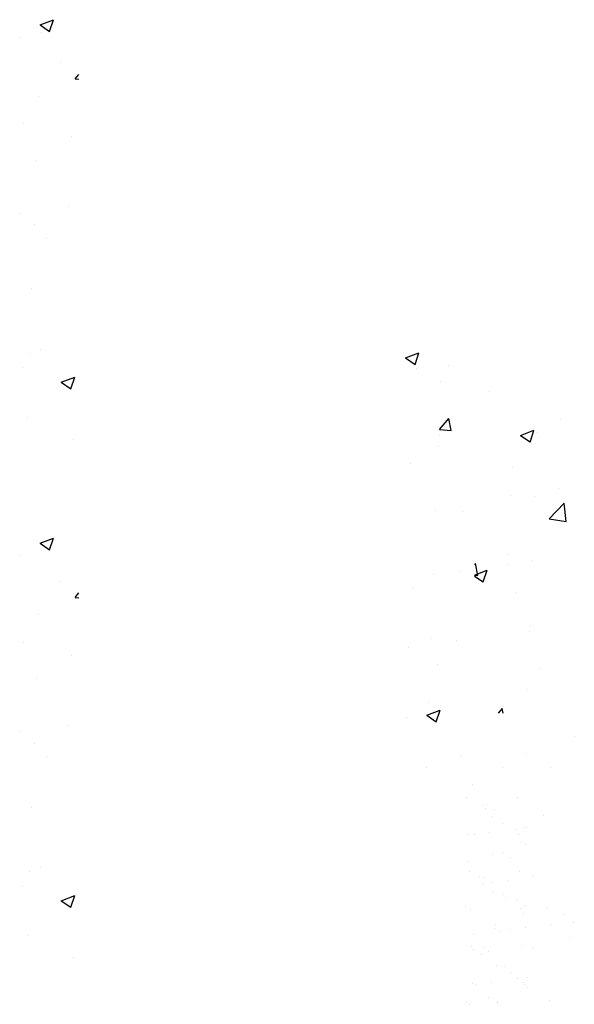
# Paper-space layout 'Layout1' of a CAD drawing. Extents: x -1 to 196, y -61 to 6.
# Drawn here: x 193 to 194, y -46 to -44 of the extents above; entities that cross this region are included whole.
import ezdxf

# ---------------------------------------------------------------- set-up
doc = ezdxf.new("R2010")
doc.units = 0
doc.layers.get('0').update_dxf_attribs({"linetype": 'CONTINUOUS'})
doc.layers.add('ASH', color=7, linetype='CONTINUOUS')
doc.layers.add('TEXTO', color=2, linetype='CONTINUOUS')

# ---------------------------------------------------------------- blocks, each defined once
blk = doc.blocks.new('*X')
at = {"color": 0}
for p, q in [((190.1597, -50.2775), (190.1877, -50.2667)), ((190.1597, -50.2775), (190.1796, -50.2909)), ((190.1796, -50.291), (190.1877, -50.2669)), ((190.1174, -50.3028), (190.1174, -50.3028)), ((190.1619, -50.2924), (190.1619, -50.2924)), ((191.3095, -50.3415), (191.3374, -50.3308)), ((191.3095, -50.3416), (191.3293, -50.355)), ((191.3293, -50.3551), (191.3374, -50.3309)), ((190.2017, -50.3565), (190.2017, -50.3565)), ((191.3331, -50.3639), (191.3331, -50.3639)), ((191.3986, -50.3569), (191.3986, -50.3569)), ((190.2326, -50.3896), (190.2404, -50.3802)), ((190.2326, -50.3896), (190.2404, -50.3903)), ((191.3825, -50.3912), (191.3825, -50.3912)), ((190.157, -50.4256), (190.157, -50.4256)), ((191.4829, -50.4107), (191.4829, -50.4107)), ((191.3802, -50.49), (191.3995, -50.467)), ((191.4041, -50.4923), (191.3994, -50.4672)), ((191.632, -50.4685), (191.632, -50.4685)), ((190.1252, -50.4823), (190.1252, -50.4823)), ((191.3802, -50.49), (191.4041, -50.4921)), ((190.2245, -50.5098), (190.2245, -50.5098)), ((191.3794, -50.5017), (191.3794, -50.5017)), ((191.5482, -50.5026), (191.5762, -50.4918)), ((191.5482, -50.5026), (191.5681, -50.516)), ((191.5681, -50.5162), (191.5762, -50.492)), ((191.583, -50.4962), (191.583, -50.4962)), ((191.3776, -50.5244), (191.3776, -50.5244)), ((190.1522, -50.5587), (190.1522, -50.5587)), ((191.319, -50.5603), (191.319, -50.5603)), ((191.5325, -50.5693), (191.5325, -50.5693)), ((191.6269, -50.613), (191.6269, -50.613)), ((191.5267, -50.6262), (191.5267, -50.6262)), ((191.5781, -50.6294), (191.5781, -50.6294)), ((190.2194, -50.6544), (190.2194, -50.6544)), ((191.6076, -50.6752), (191.6388, -50.6427)), ((191.6431, -50.6808), (191.6387, -50.6428)), ((190.1192, -50.6676), (190.1192, -50.6676)), ((191.3728, -50.6575), (191.3728, -50.6575)), ((191.4278, -50.6607), (191.4278, -50.6607)), ((190.1473, -50.6919), (190.1473, -50.6919)), ((191.6076, -50.6752), (191.6432, -50.6807)), ((190.1734, -50.7196), (190.1734, -50.7196)), ((191.5236, -50.7485), (191.5236, -50.7485)), ((191.453, -50.7702), (191.455, -50.7679)), ((191.4546, -50.7737), (191.4546, -50.7737)), ((191.4596, -50.7931), (191.4549, -50.7681)), ((191.5217, -50.7708), (191.5217, -50.7708)), ((191.5733, -50.7625), (191.5733, -50.7625)), ((191.3679, -50.7907), (191.3679, -50.7907)), ((191.4215, -50.784), (191.4215, -50.784)), ((191.453, -50.7918), (191.4789, -50.7819)), ((191.453, -50.7924), (191.4596, -50.793)), ((191.453, -50.7941), (191.4708, -50.8061)), ((191.4707, -50.8062), (191.4788, -50.7821)), ((190.1424, -50.8251), (190.1424, -50.8251)), ((191.3254, -50.8184), (191.3254, -50.8184)), ((191.539, -50.8274), (191.539, -50.8274)), ((191.5684, -50.8957), (191.5684, -50.8957)), ((191.5679, -50.9086), (191.5679, -50.9086)), ((191.363, -50.9238), (191.363, -50.9238)), ((191.4164, -50.9286), (191.4164, -50.9286)), ((190.1376, -50.9582), (190.1376, -50.9582)), ((190.1604, -50.95), (190.1604, -50.95)), ((191.3163, -50.9417), (191.3163, -50.9417)), ((191.375, -50.977), (191.375, -50.977)), ((190.124, -50.9888), (190.124, -50.9888)), ((191.5886, -50.986), (191.5886, -50.986)), ((190.2038, -51.0186), (190.2319, -51.0079)), ((190.2038, -51.0186), (190.2237, -51.0321)), ((190.2237, -51.0322), (190.2318, -51.008)), ((191.5636, -51.0288), (191.5636, -51.0288)), ((191.3582, -51.057), (191.3582, -51.057)), ((191.3536, -51.0827), (191.3816, -51.072)), ((191.3536, -51.0827), (191.3734, -51.0961)), ((191.3734, -51.0963), (191.3815, -51.0721)), ((191.5024, -51.0784), (191.5105, -51.0688)), ((191.5122, -51.0784), (191.5104, -51.0689)), ((190.1327, -51.0914), (190.1327, -51.0914)), ((191.3112, -51.0863), (191.3112, -51.0863)), ((190.2295, -51.1363), (190.2295, -51.1363)), ((191.6599, -51.1272), (191.6599, -51.1272)), ((191.5587, -51.162), (191.5587, -51.162)), ((191.4266, -51.1672), (191.4266, -51.1672)), ((191.3533, -51.1902), (191.3533, -51.1902)), ((191.5107, -51.1904), (191.5107, -51.1904)), ((191.6101, -51.1909), (191.6101, -51.1909)), ((191.448, -51.2271), (191.448, -51.2271)), ((191.4368, -51.2535), (191.4368, -51.2535)), ((191.4782, -51.2667), (191.4782, -51.2667)), ((191.5415, -51.2522), (191.5415, -51.2522)), ((191.4684, -51.2694), (191.4684, -51.2694)), ((191.4757, -51.2762), (191.4757, -51.2762)), ((191.495, -51.2774), (191.495, -51.2774)), ((191.4875, -51.2936), (191.4875, -51.2936)), ((191.5955, -51.2897), (191.5955, -51.2897)), ((191.4849, -51.3258), (191.4849, -51.3258)), ((191.5105, -51.3081), (191.5105, -51.3081)), ((191.5392, -51.3187), (191.5392, -51.3187)), ((191.5557, -51.3161), (191.5557, -51.3161)), ((191.56, -51.3159), (191.56, -51.3159)), ((191.4393, -51.3306), (191.4393, -51.3306)), ((191.4523, -51.3301), (191.4523, -51.3301)), ((191.544, -51.3292), (191.544, -51.3292)), ((191.5503, -51.3446), (191.5503, -51.3446)), ((191.5105, -51.3669), (191.5105, -51.3669)), ((191.5577, -51.3513), (191.5577, -51.3513)), ((191.4375, -51.3864), (191.4375, -51.3864)), ((191.49, -51.3706), (191.49, -51.3706)), ((191.5273, -51.3776), (191.5273, -51.3776)), ((191.4418, -51.4076), (191.4418, -51.4076)), ((191.5465, -51.4063), (191.5465, -51.4063)), ((191.4635, -51.4165), (191.4635, -51.4165)), ((191.4723, -51.4183), (191.4723, -51.4183)), ((191.4892, -51.4288), (191.4892, -51.4288)), ((191.5217, -51.4245), (191.5217, -51.4245)), ((191.5761, -51.4174), (191.5761, -51.4174)), ((191.4684, -51.4316), (191.4684, -51.4316)), ((191.4925, -51.4477), (191.4925, -51.4477)), ((191.5121, -51.4548), (191.5121, -51.4548)), ((191.5195, -51.4615), (191.5195, -51.4615)), ((191.5428, -51.467), (191.5428, -51.467)), ((191.4351, -51.478), (191.4351, -51.478)), ((191.4443, -51.4847), (191.4443, -51.4847)), ((191.549, -51.4834), (191.549, -51.4834)), ((191.5596, -51.4778), (191.5596, -51.4778)), ((191.6018, -51.4823), (191.6018, -51.4823)), ((191.5543, -51.4934), (191.5543, -51.4934)), ((191.6405, -51.4948), (191.6405, -51.4948)), ((191.6589, -51.5117), (191.6589, -51.5117)), ((191.4951, -51.5248), (191.4951, -51.5248)), ((191.4958, -51.5167), (191.4958, -51.5167)), ((191.5053, -51.5303), (191.5053, -51.5303)), ((191.5261, -51.5275), (191.5261, -51.5275)), ((191.5586, -51.5233), (191.5586, -51.5233)), ((191.6097, -51.5169), (191.6097, -51.5169)), ((191.451, -51.5374), (191.451, -51.5374)), ((191.6518, -51.5437), (191.6518, -51.5437)), ((191.4468, -51.5618), (191.4468, -51.5618)), ((191.4505, -51.5674), (191.4505, -51.5674)), ((191.4738, -51.565), (191.4738, -51.565)), ((191.4812, -51.5718), (191.4812, -51.5718)), ((191.5515, -51.5604), (191.5515, -51.5604)), ((191.5751, -51.5672), (191.5751, -51.5672)), ((191.4674, -51.5782), (191.4674, -51.5782)), ((191.4976, -51.6018), (191.4976, -51.6018)), ((191.516, -51.6037), (191.516, -51.6037)), ((191.5281, -51.6168), (191.5281, -51.6168)), ((191.5422, -51.629), (191.5422, -51.629)), ((191.563, -51.6262), (191.563, -51.6262)), ((191.4494, -51.6389), (191.4494, -51.6389)), ((191.4553, -51.6404), (191.4553, -51.6404)), ((191.4878, -51.6361), (191.4878, -51.6361)), ((191.5541, -51.6375), (191.5541, -51.6375)), ((191.5558, -51.6401), (191.5558, -51.6401)), ((191.5632, -51.6469), (191.5632, -51.6469)), ((191.4356, -51.6753), (191.4356, -51.6753)), ((191.4828, -51.6676), (191.4828, -51.6676)), ((191.6081, -51.675), (191.6081, -51.675)), ((191.4429, -51.682), (191.4429, -51.682)), ((191.4997, -51.6783), (191.4997, -51.6783)), ((191.5001, -51.6789), (191.5001, -51.6789))]:
    blk.add_line(p, q, dxfattribs=at)

psp = doc.layouts.get("Layout1")

# ---------------------------------------------------------------- block references
at = {"layer": 'ASH', "color": 0}
for p in [(3.2125, 5.8583), (3.2125, 5.8583), (3.2125, 5.8583), (3.2125, 5.8583), (3.2125, 5.8583), (3.2125, 5.8583), (3.2125, 5.8583), (3.2125, 5.8583), (3.2125, 5.8583), (3.2125, 5.8583), (2.8209, 5.2319), (3.2125, 4.7833), (3.2125, 4.7833)]:
    psp.add_blockref('*X', p, dxfattribs=at)
at = {"layer": 'TEXTO', "color": 0}
psp.add_blockref('*X', (3.2125, 5.8583), dxfattribs=at)

doc.saveas('drawing.dxf')
